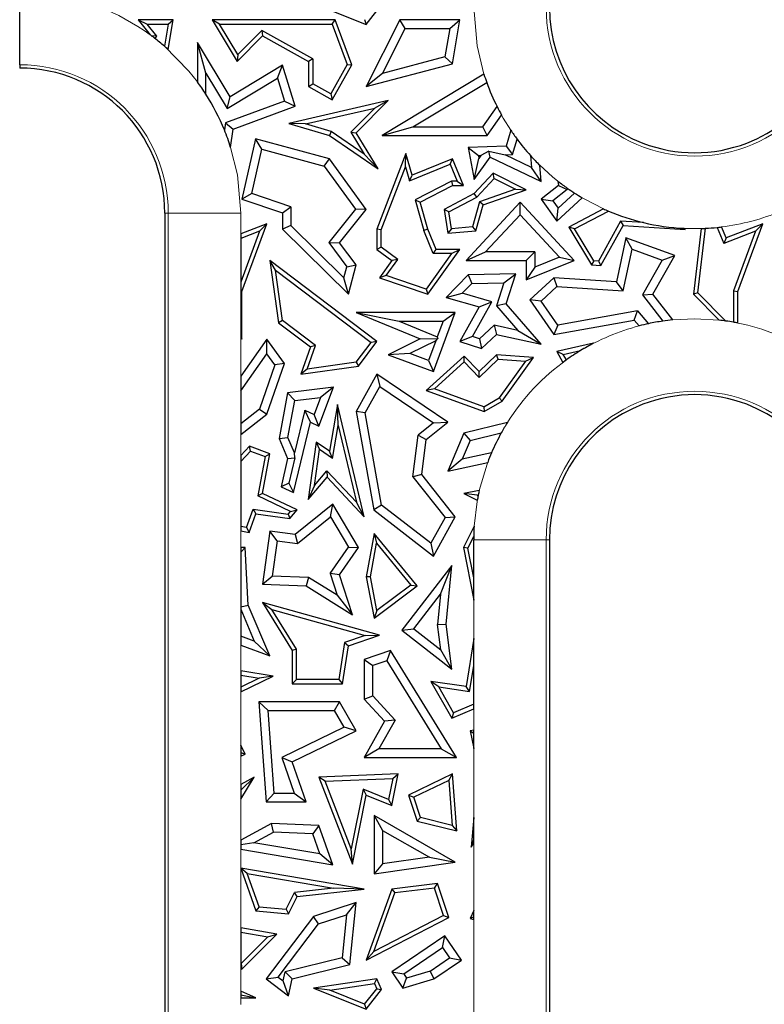
# Model space of a CAD drawing. Units: millimetres. Extents: x 0 to 420, y 0 to 297.
# Drawn here: x 51 to 64, y 182 to 198 of the extents above; entities that cross this region are included whole.
import ezdxf

# ---------------------------------------------------------------- set-up
doc = ezdxf.new("R2010")
doc.units = ezdxf.units.MM

msp = doc.modelspace()

# ---------------------------------------------------------------- linework, layer by layer
at = {"color": 7, "linetype": 'Continuous', "lineweight": 25}
for p, q in [((51.2035, 197.5823), (51.2035, 198.7807)), ((56.0585, 198.5945), (56.9295, 198.2466)), ((56.9295, 198.2466), (57.187, 198.5696)), ((53.162, 198.3215), (53.3096, 198.251)), ((53.162, 198.3215), (53.3599, 198.0765)), ((53.7416, 198.3215), (53.162, 198.3215)), ((53.6577, 197.8338), (53.7416, 198.3215)), ((53.6579, 198.251), (53.7416, 198.3215)), ((54.5097, 198.251), (54.3848, 198.3215)), ((56.4204, 198.3215), (54.3848, 198.3215)), ((54.3848, 198.3215), (54.798, 197.6365)), ((56.3713, 198.251), (56.4204, 198.3215)), ((56.6943, 197.5804), (56.4204, 198.3215)), ((56.907, 198.3315), (56.9295, 198.2466)), ((57.4907, 198.3215), (56.9336, 197.2225)), ((57.5774, 198.1805), (57.4907, 198.3215)), ((58.4819, 198.3215), (57.4907, 198.3215)), ((58.3147, 198.1805), (58.4819, 198.3215)), ((58.3584, 197.5994), (58.4819, 198.3215)), ((53.4708, 198.0516), (53.3096, 198.251)), ((53.3096, 198.251), (53.6579, 198.251)), ((53.6579, 198.251), (53.5956, 197.8889)), ((54.5097, 198.251), (56.3713, 198.251)), ((54.8115, 197.7506), (54.5097, 198.251)), ((55.2051, 198.1493), (54.8115, 197.7506)), ((56.0502, 197.6779), (55.2051, 198.1493)), ((55.2051, 198.1493), (55.2176, 198.0615)), ((56.3713, 198.251), (56.6169, 197.5864)), ((57.2017, 197.4393), (57.5774, 198.1805)), ((57.5774, 198.1805), (58.3147, 198.1805)), ((58.3147, 198.1805), (58.2347, 197.7125)), ((53.4708, 198.0516), (53.3816, 198.0606)), ((53.4338, 198.0211), (53.4708, 198.0516)), ((54.798, 197.6365), (55.2176, 198.0615)), ((55.2176, 198.0615), (55.9797, 197.6365)), ((54.2826, 197.4411), (54.1416, 197.9482)), ((54.1416, 197.9482), (54.1416, 197.2992)), ((54.6821, 197.0519), (54.1416, 197.9482)), ((54.8115, 197.7506), (54.798, 197.6365)), ((56.0502, 197.6779), (55.9797, 197.6365)), ((56.0502, 197.6779), (56.0502, 197.2639)), ((58.2347, 197.7125), (57.2017, 197.4393)), ((58.3584, 197.5994), (58.2347, 197.7125)), ((51.2035, 197.5823), (51.2035, 197.5266)), ((55.5478, 197.574), (54.6821, 197.0519)), ((55.4659, 197.3599), (55.5478, 197.574)), ((55.7561, 196.8944), (55.5478, 197.574)), ((55.9797, 197.6365), (55.9797, 197.2225)), ((56.6169, 197.5864), (56.3452, 197.0993)), ((56.3724, 197.0034), (56.6943, 197.5804)), ((56.6169, 197.5864), (56.6943, 197.5804)), ((56.9336, 197.2225), (58.3584, 197.5994)), ((54.2826, 197.0942), (54.2826, 197.4411)), ((54.2826, 197.4411), (54.6342, 196.8583)), ((54.6342, 196.8583), (55.4659, 197.3599)), ((55.4659, 197.3599), (55.5822, 196.9805)), ((57.2017, 197.4393), (56.9336, 197.2225)), ((58.88, 197.4233), (57.1947, 196.4138)), ((55.9797, 197.2225), (56.0502, 197.2639)), ((55.9797, 197.2225), (56.3724, 197.0034)), ((56.3452, 197.0993), (56.0502, 197.2639)), ((57.7047, 196.5549), (58.9263, 197.2866)), ((54.6342, 196.8583), (54.6821, 197.0519)), ((57.2943, 196.9881), (55.652, 196.6107)), ((56.3452, 197.0993), (56.3724, 197.0034)), ((56.7685, 196.4555), (57.2943, 196.9881)), ((57.2943, 196.9881), (57.0737, 196.865)), ((55.5822, 196.9805), (54.6046, 196.6192)), ((54.7328, 196.5162), (55.7561, 196.8944)), ((55.5822, 196.9805), (55.7561, 196.8944)), ((55.9308, 196.6024), (57.0737, 196.865)), ((57.0737, 196.865), (56.6798, 196.466)), ((58.8606, 196.5549), (59.097, 196.889)), ((58.9336, 196.4138), (59.1709, 196.7492)), ((54.6046, 196.6192), (54.5886, 196.5027)), ((54.6046, 196.6192), (54.7328, 196.5162)), ((54.6914, 196.216), (54.7328, 196.5162)), ((55.9308, 196.6024), (55.652, 196.6107)), ((55.652, 196.6107), (56.3229, 196.4138)), ((56.3536, 196.4783), (55.9308, 196.6024)), ((57.1947, 196.4138), (57.7047, 196.5549)), ((57.7047, 196.5549), (58.8606, 196.5549)), ((58.9336, 196.4138), (58.8606, 196.5549)), ((59.323, 196.5), (59.2444, 196.2347)), ((55.1044, 196.3588), (54.8756, 195.3576)), ((55.2092, 196.1842), (55.1044, 196.3588)), ((56.3229, 196.028), (55.1044, 196.3588)), ((56.3536, 196.4783), (56.3229, 196.4138)), ((56.3229, 196.4138), (57.1287, 195.8582)), ((56.8993, 196.1021), (56.3536, 196.4783)), ((56.6798, 196.466), (56.7685, 196.4555)), ((56.6798, 196.466), (56.8993, 196.1021)), ((57.1287, 195.8582), (56.7685, 196.4555)), ((57.1947, 196.4138), (58.9336, 196.4138)), ((59.3508, 196.097), (59.4265, 196.3527)), ((55.0416, 195.4508), (55.2092, 196.1842)), ((55.2092, 196.1842), (56.2381, 195.9049)), ((59.2444, 196.2347), (58.6162, 196.2141)), ((58.6162, 196.2141), (58.7864, 196.0785)), ((58.6162, 196.2141), (58.7198, 195.6831)), ((59.2444, 196.2347), (59.3508, 196.097)), ((56.2381, 195.9049), (56.3229, 196.028)), ((56.9336, 195.1894), (56.3229, 196.028)), ((56.8993, 196.1021), (57.1287, 195.8582)), ((57.59, 196.116), (57.1097, 194.863)), ((57.5807, 195.8948), (57.59, 196.116)), ((57.6943, 195.7566), (57.59, 196.116)), ((58.3584, 196.028), (57.6943, 195.7566)), ((58.3198, 195.936), (58.3584, 196.028)), ((58.54, 195.5836), (58.3584, 196.028)), ((58.7198, 195.6831), (58.9846, 196.0555)), ((58.7198, 195.6831), (58.7953, 196.0327)), ((58.7864, 196.0785), (58.8289, 196.0799)), ((58.7864, 196.0785), (58.7953, 196.0327)), ((58.8289, 196.0799), (58.7953, 196.0327)), ((58.9602, 196.1504), (58.8289, 196.0799)), ((58.9602, 196.1504), (59.2314, 196.0931)), ((58.9846, 196.0555), (58.9602, 196.1504)), ((58.9846, 196.0555), (59.8244, 195.6505)), ((59.2314, 196.0931), (59.3508, 196.097)), ((59.6644, 195.8843), (59.2314, 196.0931)), ((59.6489, 196.0807), (59.6644, 195.8843)), ((56.2381, 195.9049), (56.7561, 195.1936)), ((57.1802, 194.8499), (57.5807, 195.8948)), ((57.5807, 195.8948), (57.6484, 195.6617)), ((57.6484, 195.6617), (58.3198, 195.936)), ((58.3198, 195.936), (58.435, 195.6541)), ((59.8244, 195.6505), (59.6644, 195.8843)), ((59.8244, 195.6505), (59.8031, 195.9196)), ((57.6484, 195.6617), (57.6943, 195.7566)), ((59.0306, 195.7873), (58.7198, 195.4516)), ((58.7633, 195.3947), (59.0463, 195.7004)), ((59.0463, 195.7004), (59.0306, 195.7873)), ((59.579, 195.5114), (59.0306, 195.7873)), ((59.0463, 195.7004), (59.3984, 195.5233)), ((58.3414, 195.6541), (57.74, 195.3461)), ((57.824, 195.3098), (58.3584, 195.5836)), ((58.435, 195.6541), (58.3414, 195.6541)), ((58.3414, 195.6541), (58.3584, 195.5836)), ((58.3584, 195.5836), (58.54, 195.5836)), ((58.435, 195.6541), (58.54, 195.5836)), ((59.3984, 195.5233), (58.806, 195.3173)), ((59.3984, 195.5233), (59.579, 195.5114)), ((60.1096, 195.5836), (59.8244, 195.3576)), ((60.1024, 195.6562), (60.1096, 195.5836)), ((60.1096, 195.5836), (60.2576, 195.5209)), ((60.2555, 195.5419), (60.2576, 195.5209)), ((55.0416, 195.4508), (54.8756, 195.3576)), ((55.6889, 195.2345), (55.0416, 195.4508)), ((58.7198, 195.4516), (58.2187, 195.1894)), ((58.2967, 195.1506), (58.7633, 195.3947)), ((58.7633, 195.3947), (58.7198, 195.4516)), ((58.8638, 195.2628), (59.579, 195.5114)), ((60.2576, 195.5209), (60.0172, 195.3303)), ((60.0816, 194.9971), (60.5027, 195.3819)), ((60.104, 195.2086), (60.3781, 195.459)), ((54.8756, 195.3576), (55.5478, 195.1329)), ((55.5478, 195.1329), (55.6889, 195.2345)), ((55.6889, 195.2345), (55.6889, 194.9219)), ((57.74, 195.3461), (57.8869, 194.8399)), ((57.74, 195.3461), (57.824, 195.3098)), ((57.9536, 194.863), (57.824, 195.3098)), ((59.4771, 195.3098), (58.5841, 194.3452)), ((58.806, 195.3173), (58.6877, 194.9004)), ((58.7423, 194.8342), (58.8638, 195.2628)), ((58.8638, 195.2628), (58.806, 195.3173)), ((59.477, 195.1021), (59.4771, 195.3098)), ((60.3692, 194.3452), (59.4771, 195.3098)), ((59.8244, 195.3576), (60.0172, 195.3303)), ((59.8244, 195.3576), (60.0816, 194.9971)), ((60.0172, 195.3303), (60.104, 195.2086)), ((60.0816, 194.9971), (60.104, 195.2086)), ((60.8544, 195.1988), (60.2801, 194.8983)), ((53.6035, 195.1266), (53.6035, 160.3266)), ((55.5478, 195.1329), (55.5478, 194.863)), ((56.7561, 195.1936), (56.3128, 194.6413)), ((56.4915, 194.6385), (56.9336, 195.1894)), ((56.9336, 195.1894), (56.7561, 195.1936)), ((58.2967, 195.1506), (58.2187, 195.1894)), ((58.2187, 195.1894), (58.2846, 194.7951)), ((58.3435, 194.8709), (58.2967, 195.1506)), ((58.9069, 194.4863), (59.477, 195.1021)), ((59.477, 195.1021), (60.1268, 194.3995)), ((60.379, 194.8704), (60.9371, 195.1625)), ((55.2893, 194.9503), (54.8576, 194.7856)), ((54.8756, 193.8302), (55.2893, 194.9503)), ((55.1693, 194.829), (55.2893, 194.9503)), ((55.6889, 194.9219), (55.5478, 194.863)), ((56.5644, 194.0575), (55.6889, 194.9219)), ((58.6877, 194.9004), (58.3435, 194.8709)), ((58.6877, 194.9004), (58.7423, 194.8342)), ((60.379, 194.8704), (60.2801, 194.8983)), ((60.2801, 194.8983), (60.656, 194.2709)), ((61.1391, 194.9957), (60.7712, 194.3342)), ((60.8112, 194.261), (61.1791, 194.9225)), ((61.5185, 194.9716), (61.1391, 194.9957)), ((61.1391, 194.9957), (61.1791, 194.9225)), ((61.1791, 194.9225), (62.2035, 194.8575)), ((62.1853, 194.8769), (62.2035, 194.8575)), ((62.2035, 194.8575), (62.2035, 194.8761)), ((62.4712, 194.8741), (62.3416, 193.7874)), ((62.4156, 193.8129), (62.5425, 194.877)), ((62.7326, 194.8913), (62.8437, 194.6285)), ((62.8821, 194.7187), (62.8058, 194.8994)), ((63.4893, 194.9503), (62.8821, 194.7187)), ((63.0756, 193.8302), (63.4893, 194.9503)), ((63.3693, 194.829), (63.4893, 194.9503)), ((55.1693, 194.829), (54.8576, 193.985)), ((55.1693, 194.829), (54.8576, 194.7101)), ((54.8576, 194.7856), (54.8576, 194.7101)), ((54.8576, 194.7101), (54.8576, 193.985)), ((55.5478, 194.863), (56.6373, 193.7874)), ((57.1802, 194.8499), (57.1097, 194.863)), ((57.1097, 194.863), (57.1097, 194.5288)), ((57.1802, 194.5642), (57.1802, 194.8499)), ((57.9536, 194.863), (57.8869, 194.8399)), ((58.0401, 194.4583), (57.8869, 194.8399)), ((58.0878, 194.5288), (57.9536, 194.863)), ((58.3435, 194.8709), (58.2846, 194.7951)), ((58.2846, 194.7951), (58.7423, 194.8342)), ((60.6975, 194.3389), (60.379, 194.8704)), ((61.2261, 194.7187), (61.0702, 193.9931)), ((61.33, 194.5308), (61.2261, 194.7187)), ((62.0325, 194.4254), (61.2261, 194.7187)), ((63.3693, 194.829), (62.8437, 194.6285)), ((62.8821, 194.7187), (62.8437, 194.6285)), ((63.3693, 194.829), (63.0051, 193.8428)), ((56.3128, 194.6413), (56.6143, 194.2412)), ((56.3128, 194.6413), (56.4915, 194.6385)), ((56.7685, 194.2709), (56.4915, 194.6385)), ((57.1802, 194.5642), (57.1097, 194.5288)), ((57.4537, 194.3605), (57.1802, 194.5642)), ((57.1097, 194.5288), (57.3562, 194.3452)), ((58.345, 194.4583), (57.9266, 193.871)), ((57.9536, 193.7874), (58.4819, 194.5288)), ((58.0401, 194.4583), (58.0878, 194.5288)), ((58.345, 194.4583), (58.0401, 194.4583)), ((58.4819, 194.5288), (58.0878, 194.5288)), ((58.345, 194.4583), (58.4819, 194.5288)), ((58.5841, 194.3452), (58.9069, 194.4863)), ((59.72, 194.4863), (58.9069, 194.4863)), ((59.579, 194.3452), (59.72, 194.4863)), ((59.72, 194.4863), (59.72, 194.2351)), ((60.1268, 194.3995), (59.72, 194.2351)), ((60.1268, 194.3995), (60.3692, 194.3452)), ((61.1826, 193.8447), (61.33, 194.5308)), ((61.33, 194.5308), (61.8273, 194.3499)), ((61.6696, 193.7874), (62.0325, 194.4254)), ((61.8273, 194.3499), (62.0325, 194.4254)), ((55.3395, 194.3452), (55.4852, 193.3151)), ((55.4333, 194.1858), (55.3395, 194.3452)), ((57.1103, 193.0051), (55.3395, 194.3452)), ((56.5644, 194.0575), (56.6143, 194.2412)), ((56.6143, 194.2412), (56.7685, 194.2709)), ((56.6373, 193.7874), (56.7685, 194.2709)), ((57.3562, 194.3452), (57.1522, 194.0589)), ((57.2647, 194.0953), (57.4537, 194.3605)), ((57.4537, 194.3605), (57.3562, 194.3452)), ((58.5841, 194.3452), (59.579, 194.3452)), ((59.579, 194.3452), (59.579, 194.026)), ((59.579, 194.026), (60.3692, 194.3452)), ((59.72, 194.2351), (59.579, 194.026)), ((60.6975, 194.3389), (60.656, 194.2709)), ((60.656, 194.2709), (60.8112, 194.261)), ((60.7712, 194.3342), (60.6975, 194.3389)), ((60.7712, 194.3342), (60.8112, 194.261)), ((61.8273, 194.3499), (61.5004, 193.7753)), ((55.551, 193.3538), (55.4333, 194.1858)), ((55.4333, 194.1858), (57.0118, 192.9912)), ((57.2647, 194.0953), (57.1522, 194.0589)), ((57.1522, 194.0589), (57.9536, 193.7874)), ((57.9266, 193.871), (57.2647, 194.0953)), ((58.6162, 194.1055), (58.2548, 193.7315)), ((59.4037, 194.1234), (58.6162, 194.1055)), ((58.6162, 194.1055), (58.6774, 193.9658)), ((59.2086, 193.9779), (59.4037, 194.1234)), ((59.2444, 193.6288), (59.4037, 194.1234)), ((60.0342, 194.0589), (59.6388, 193.6933)), ((60.0342, 194.0589), (60.0856, 193.9143)), ((61.0702, 193.9931), (60.0342, 194.0589)), ((54.8576, 193.985), (54.8576, 193.8334)), ((56.6373, 193.7874), (56.5644, 194.0575)), ((58.6774, 193.9658), (58.52, 193.8029)), ((58.6774, 193.9658), (59.2086, 193.9779)), ((59.2086, 193.9779), (59.0857, 193.5963)), ((60.0856, 193.9143), (59.8244, 193.6727)), ((60.0856, 193.9143), (61.1826, 193.8447)), ((61.1826, 193.8447), (61.0702, 193.9931)), ((54.8576, 193.8334), (54.8756, 193.8302)), ((54.8576, 193.8334), (54.8576, 193.0897)), ((54.8756, 193.0459), (54.8756, 193.8302)), ((57.9266, 193.871), (57.9536, 193.7874)), ((58.2548, 193.7315), (58.52, 193.8029)), ((59.0097, 193.6639), (58.52, 193.8029)), ((61.5004, 193.7753), (61.6696, 193.7874)), ((61.5004, 193.7753), (61.8365, 193.3425)), ((61.9995, 193.3625), (61.6696, 193.7874)), ((62.4156, 193.8129), (62.3416, 193.7874)), ((62.3416, 193.7874), (62.7663, 193.3584)), ((62.8798, 193.344), (62.4156, 193.8129)), ((63.0051, 193.8428), (63.0756, 193.8302)), ((63.0051, 193.8428), (63.0051, 193.3239)), ((63.0756, 193.3106), (63.0756, 193.8302)), ((58.2548, 193.7315), (58.7998, 193.5768)), ((58.7998, 193.5768), (58.4819, 193.0051)), ((58.6887, 193.0867), (59.0097, 193.6639)), ((58.7998, 193.5768), (59.0097, 193.6639)), ((59.2444, 193.6288), (59.0857, 193.5963)), ((59.0857, 193.5963), (59.4402, 193.1888)), ((59.8244, 192.9619), (59.2444, 193.6288)), ((59.8244, 193.6727), (59.6388, 193.6933)), ((59.6388, 193.6933), (60.0342, 193.1202)), ((60.0987, 193.2751), (59.8244, 193.6727)), ((56.7685, 193.4855), (57.4767, 193.3444)), ((58.4053, 193.4855), (56.7685, 193.4855)), ((56.7685, 193.4855), (57.824, 193.0476)), ((58.0436, 192.51), (58.4053, 193.4855)), ((58.2025, 193.3444), (58.4053, 193.4855)), ((61.4158, 193.5118), (60.0987, 193.2751)), ((61.362, 193.3588), (61.4158, 193.5118)), ((61.4158, 193.5118), (61.6, 193.3)), ((55.551, 193.3538), (55.4852, 193.3151)), ((55.4852, 193.3151), (56.0123, 192.9163)), ((56.0962, 192.9412), (55.551, 193.3538)), ((57.4767, 193.3444), (58.2025, 193.3444)), ((57.4767, 193.3444), (58.1058, 193.0834)), ((58.2025, 193.3444), (58.1058, 193.0834)), ((58.8039, 193.0496), (59.046, 193.2735)), ((59.4402, 193.1888), (59.046, 193.2735)), ((59.046, 193.2735), (59.088, 193.1202)), ((60.0342, 193.1202), (61.362, 193.3588)), ((60.0987, 193.2751), (60.0342, 193.1202)), ((61.362, 193.3588), (61.445, 193.2633)), ((54.8576, 193.0897), (54.8756, 193.0459)), ((54.8576, 193.0897), (54.8576, 193.0641)), ((58.1058, 193.0834), (58.1174, 193.0569)), ((58.6887, 193.0867), (58.4819, 193.0051)), ((58.8039, 193.0496), (58.6887, 193.0867)), ((58.8392, 192.89), (59.088, 193.1202)), ((59.088, 193.1202), (59.8244, 192.9619)), ((59.4402, 193.1888), (59.8244, 192.9619)), ((54.8576, 193.0641), (54.8756, 193.0459)), ((55.2893, 193.0459), (54.8576, 192.4351)), ((55.2903, 192.8029), (55.2893, 193.0459)), ((55.5808, 192.6404), (55.2893, 193.0459)), ((55.9557, 192.5502), (56.0962, 192.9412)), ((56.0962, 192.9412), (56.0123, 192.9163)), ((56.7669, 192.6649), (57.0118, 192.9912)), ((56.8058, 192.5992), (57.1103, 193.0051)), ((57.1103, 193.0051), (57.0118, 192.9912)), ((57.824, 193.0476), (57.2943, 192.7878)), ((58.081, 193.0166), (57.6514, 192.8059)), ((57.824, 193.0476), (58.1174, 193.0569)), ((58.081, 193.0166), (57.9604, 192.6913)), ((58.081, 193.0166), (58.1174, 193.0569)), ((58.4819, 193.0051), (58.8392, 192.89)), ((58.8039, 193.0496), (58.8392, 192.89)), ((60.692, 192.9759), (60.0816, 192.8413)), ((54.8576, 192.1907), (55.2903, 192.8029)), ((55.4235, 192.6176), (55.2903, 192.8029)), ((56.0123, 192.9163), (55.8498, 192.464)), ((57.6514, 192.8059), (57.2943, 192.7878)), ((57.2943, 192.7878), (58.0436, 192.51)), ((57.9604, 192.6913), (57.6514, 192.8059)), ((58.5537, 192.7653), (57.9256, 192.1978)), ((58.5503, 192.6672), (58.5537, 192.7653)), ((58.7998, 192.51), (58.5537, 192.7653)), ((59.088, 192.7878), (58.7998, 192.51)), ((59.1143, 192.7152), (59.088, 192.7878)), ((59.6992, 192.7428), (59.088, 192.7878)), ((60.1905, 192.7931), (60.0816, 192.8413)), ((60.0816, 192.8413), (60.1852, 192.6603)), ((60.1905, 192.7931), (60.4778, 192.8565)), ((60.2425, 192.7021), (60.1905, 192.7931)), ((55.4235, 192.6176), (55.1697, 191.8883)), ((55.2893, 191.8027), (55.5808, 192.6404)), ((55.5808, 192.6404), (55.4235, 192.6176)), ((55.8498, 192.464), (56.8058, 192.5992)), ((56.7669, 192.6649), (55.9557, 192.5502)), ((56.7669, 192.6649), (56.8058, 192.5992)), ((57.9604, 192.6913), (58.0436, 192.51)), ((58.0597, 192.2239), (58.5503, 192.6672)), ((58.5503, 192.6672), (58.798, 192.4103)), ((58.798, 192.4103), (59.1143, 192.7152)), ((59.1143, 192.7152), (59.5684, 192.6817)), ((59.5684, 192.6817), (59.1299, 192.0721)), ((59.1782, 192.0185), (59.6992, 192.7428)), ((59.5684, 192.6817), (59.6992, 192.7428)), ((54.8576, 192.4351), (54.8576, 192.1907)), ((55.9557, 192.5502), (55.8498, 192.464)), ((57.1103, 192.464), (56.7685, 191.8487)), ((57.1103, 192.464), (57.1589, 192.2609)), ((58.2846, 191.6701), (57.1103, 192.464)), ((58.798, 192.4103), (58.7998, 192.51)), ((54.8576, 192.1907), (54.8576, 191.6443)), ((55.6315, 192.1561), (55.4913, 191.4008)), ((56.3895, 192.2482), (55.6315, 192.1561)), ((55.7513, 192.0286), (55.6315, 192.1561)), ((56.1512, 191.6046), (56.3895, 192.2482)), ((56.3895, 192.2482), (56.1769, 192.0803)), ((56.9161, 191.824), (57.1589, 192.2609)), ((57.1589, 192.2609), (58.0464, 191.6609)), ((58.0597, 192.2239), (57.9256, 192.1978)), ((57.9256, 192.1978), (58.8814, 191.8487)), ((58.8748, 191.9262), (58.0597, 192.2239)), ((55.6377, 191.4168), (55.7513, 192.0286)), ((55.7513, 192.0286), (56.1769, 192.0803)), ((56.1769, 192.0803), (56.0723, 191.7978)), ((56.4561, 191.9658), (56.3229, 191.1908)), ((56.4675, 191.6155), (56.4561, 191.9658)), ((56.9007, 190.109), (56.4561, 191.9658)), ((58.8748, 191.9262), (59.1299, 192.0721)), ((58.8814, 191.8487), (59.1782, 192.0185)), ((59.1782, 192.0185), (59.1299, 192.0721)), ((55.1697, 191.8883), (54.8576, 191.6443)), ((54.8576, 191.4653), (55.2893, 191.8027)), ((55.1697, 191.8883), (55.2893, 191.8027)), ((55.9158, 191.8717), (55.7449, 191.1638)), ((55.9158, 191.8717), (56.0723, 191.7978)), ((56.0123, 191.6701), (55.9158, 191.8717)), ((56.1512, 191.6046), (56.0723, 191.7978)), ((56.9161, 191.824), (56.7685, 191.8487)), ((56.7685, 191.8487), (57.0563, 190.221)), ((57.1857, 190.2993), (56.9161, 191.824)), ((58.8748, 191.9262), (58.8814, 191.8487)), ((54.8576, 191.6443), (54.8576, 191.4653)), ((55.7313, 190.5063), (56.0123, 191.6701)), ((56.0123, 191.6701), (56.1512, 191.6046)), ((58.0464, 191.6609), (57.7931, 191.4593)), ((57.9256, 191.3845), (58.2846, 191.6701)), ((58.0464, 191.6609), (58.2846, 191.6701)), ((59.2661, 191.6652), (58.5484, 191.4894)), ((56.3737, 191.0697), (56.4675, 191.6155)), ((56.4675, 191.6155), (56.7704, 190.3503)), ((57.7023, 190.766), (57.7931, 191.4593)), ((57.7931, 191.4593), (57.9256, 191.3845)), ((58.5484, 191.4894), (58.2846, 190.8628)), ((58.5484, 191.4894), (58.6509, 191.3693)), ((58.6509, 191.3693), (59.1662, 191.4955)), ((55.4913, 191.4008), (55.6377, 191.4168)), ((55.4913, 191.4008), (55.6315, 191.0699)), ((55.7449, 191.1638), (55.6377, 191.4168)), ((56.1046, 191.3423), (55.9739, 190.3946)), ((56.1046, 191.3423), (56.1588, 191.2188)), ((56.3229, 191.1908), (56.1046, 191.3423)), ((57.8499, 190.807), (57.9256, 191.3845)), ((58.6509, 191.3693), (58.5204, 191.0592)), ((55.003, 191.2728), (54.8576, 191.1234)), ((54.8576, 191.0223), (55.0216, 191.1908)), ((55.0216, 191.1908), (55.003, 191.2728)), ((55.3395, 191.1482), (55.003, 191.2728)), ((55.0216, 191.1908), (55.2594, 191.1027)), ((55.2185, 190.4921), (55.3395, 191.1482)), ((55.2594, 191.1027), (55.3395, 191.1482)), ((55.7517, 191.0808), (55.7449, 191.1638)), ((56.0767, 190.6236), (56.1588, 191.2188)), ((56.3737, 191.0697), (56.1588, 191.2188)), ((56.3737, 191.0697), (56.3229, 191.1908)), ((59.005, 191.1661), (58.5204, 191.0592)), ((54.8576, 191.1234), (54.8576, 191.0223)), ((54.8576, 191.0223), (54.8576, 189.9451)), ((55.2594, 191.1027), (55.1393, 190.4515)), ((55.6315, 191.0699), (55.5272, 190.6027)), ((55.6315, 191.0699), (55.7517, 191.0808)), ((55.7517, 191.0808), (55.6552, 190.6653)), ((58.5204, 191.0592), (58.2846, 190.8628)), ((58.2846, 190.8628), (58.9414, 191.0076)), ((56.0767, 190.6236), (56.2843, 190.8666)), ((56.2843, 190.8666), (56.7704, 190.3503)), ((56.2843, 190.8666), (56.2868, 190.761)), ((57.8499, 190.807), (57.7023, 190.766)), ((58.4053, 190.109), (57.8499, 190.807)), ((55.6552, 190.6653), (55.5272, 190.6027)), ((55.6552, 190.6653), (55.7313, 190.5063)), ((55.9739, 190.3946), (56.2868, 190.761)), ((56.2868, 190.761), (56.9007, 190.109)), ((57.7023, 190.766), (58.2361, 190.095)), ((55.2185, 190.4921), (55.1393, 190.4515)), ((55.7928, 190.221), (55.2185, 190.4921)), ((55.5272, 190.6027), (55.7313, 190.5063)), ((56.0767, 190.6236), (55.9739, 190.3946)), ((58.8014, 190.5412), (58.5484, 190.4921)), ((58.7655, 190.4624), (58.5484, 190.4921)), ((58.5484, 190.4921), (58.7687, 190.3819)), ((55.6793, 190.1966), (55.1393, 190.4515)), ((56.3801, 190.3167), (55.7561, 189.8124)), ((56.3419, 190.1045), (56.3801, 190.3167)), ((56.8058, 189.5988), (56.3801, 190.3167)), ((56.9007, 190.109), (56.7704, 190.3503)), ((58.7655, 190.4624), (58.7851, 190.4662)), ((58.7826, 190.4538), (58.7655, 190.4624)), ((54.9514, 189.9277), (55.0638, 190.2311)), ((54.9969, 189.8475), (55.1102, 190.1535)), ((55.0638, 190.2311), (55.6408, 190.1516)), ((55.0638, 190.2311), (55.1102, 190.1535)), ((55.1102, 190.1535), (55.6694, 190.0764)), ((55.6408, 190.1516), (55.6793, 190.1966)), ((55.6408, 190.1516), (55.6694, 190.0764)), ((55.6694, 190.0764), (55.7928, 190.221)), ((55.6793, 190.1966), (55.7928, 190.221)), ((57.1857, 190.2993), (57.0563, 190.221)), ((57.0563, 190.221), (58.0436, 189.4581)), ((58, 189.6701), (57.1857, 190.2993)), ((55.7973, 189.6643), (56.3419, 190.1045)), ((56.3419, 190.1045), (56.6382, 189.6048)), ((58.2361, 190.095), (58, 189.6701)), ((58.0436, 189.4581), (58.4053, 190.109)), ((58.2361, 190.095), (58.4053, 190.109)), ((54.9514, 189.9277), (54.8576, 189.9451)), ((54.8576, 189.9451), (54.8576, 189.8733)), ((54.8576, 189.8733), (54.9969, 189.8475)), ((54.9514, 189.9277), (54.9969, 189.8475)), ((55.3395, 189.8698), (55.2185, 188.9922)), ((55.46, 189.7108), (55.3395, 189.8698)), ((55.7561, 189.8124), (55.3395, 189.8698)), ((57.0615, 189.8335), (56.9336, 189.117)), ((57.0615, 189.8335), (57.1041, 189.6706)), ((57.773, 188.9672), (57.0615, 189.8335)), ((58.7164, 189.9514), (58.54, 189.5988)), ((55.46, 189.7108), (55.3795, 189.1273)), ((55.46, 189.7108), (55.7973, 189.6643)), ((55.7561, 189.8124), (55.7973, 189.6643)), ((57.0053, 189.1172), (57.1041, 189.6706)), ((57.1041, 189.6706), (57.6717, 188.9793)), ((58, 189.6701), (58.0436, 189.4581)), ((58.6138, 189.5887), (58.7099, 189.7807)), ((58.7095, 189.0962), (58.7095, 189.7266)), ((59.9635, 189.7266), (59.9635, 165.7266)), ((54.9303, 189.5988), (54.8576, 189.6015)), ((54.8576, 189.6015), (54.8576, 189.5248)), ((54.8576, 189.5248), (54.9303, 189.5988)), ((54.8576, 189.5248), (54.8576, 188.6186)), ((54.9829, 188.6477), (54.9303, 189.5988)), ((56.3356, 189.1688), (56.6382, 189.6048)), ((56.4915, 189.146), (56.8058, 189.5988)), ((56.6382, 189.6048), (56.8058, 189.5988)), ((58.6138, 189.5887), (58.54, 189.5988)), ((58.54, 189.5988), (58.7095, 188.7263)), ((58.7095, 189.0962), (58.6138, 189.5887)), ((58.3484, 189.2992), (57.5215, 188.2301)), ((58.161, 188.8264), (58.3484, 189.2992)), ((58.2548, 188.3296), (58.3484, 189.2992)), ((55.2185, 188.9922), (55.3795, 189.1273)), ((55.981, 189.1045), (55.3795, 189.1273)), ((55.981, 189.1045), (55.9382, 188.9649)), ((56.4529, 188.8105), (55.981, 189.1045)), ((56.3356, 189.1688), (56.4529, 188.8105)), ((56.4915, 189.146), (56.3356, 189.1688)), ((56.7076, 188.4856), (56.4915, 189.146)), ((57.0053, 189.1172), (56.9336, 189.117)), ((56.9336, 189.117), (57.0615, 188.4326)), ((57.11, 188.5572), (57.0053, 189.1172)), ((58.7095, 188.7263), (58.7095, 189.0962)), ((55.2185, 188.9922), (55.9382, 188.9649)), ((55.9382, 188.9649), (56.7076, 188.4856)), ((57.0615, 188.4326), (57.773, 188.9672)), ((57.6717, 188.9793), (57.11, 188.5572)), ((57.6717, 188.9793), (57.773, 188.9672)), ((55.2185, 188.6893), (55.3738, 188.5728)), ((57.1522, 188.1508), (55.2185, 188.6893)), ((55.2185, 188.6893), (55.71, 187.8976)), ((56.4529, 188.8105), (56.7076, 188.4856)), ((57.7194, 188.2554), (58.161, 188.8264)), ((58.161, 188.8264), (58.1129, 188.3275)), ((54.8576, 188.6186), (54.9829, 188.6477)), ((54.8576, 188.6186), (54.8576, 188.5819)), ((54.8576, 188.5819), (55.0823, 188.0514)), ((54.8576, 188.5819), (54.8576, 188.1346)), ((55.3395, 187.8057), (54.9829, 188.6477)), ((55.3738, 188.5728), (56.9147, 188.1437)), ((55.7806, 187.9177), (55.3738, 188.5728)), ((57.11, 188.5572), (57.0615, 188.4326)), ((57.5215, 188.2301), (57.7194, 188.2554)), ((57.5215, 188.2301), (58.3484, 187.5906)), ((57.7194, 188.2554), (58.1657, 187.9102)), ((58.1129, 188.3275), (58.2548, 188.3296)), ((58.1657, 187.9102), (58.1129, 188.3275)), ((58.3484, 187.5906), (58.2548, 188.3296)), ((55.0823, 188.0514), (54.8576, 188.1346)), ((54.8576, 188.1346), (54.8576, 187.9842)), ((55.0823, 188.0514), (55.3395, 187.8057)), ((56.9147, 188.1437), (56.5742, 188.0265)), ((56.6373, 187.9737), (57.1522, 188.1508)), ((56.9147, 188.1437), (57.1522, 188.1508)), ((58.7095, 188.0955), (58.5841, 187.299)), ((58.7095, 187.6419), (58.7095, 188.0955)), ((54.8576, 187.9842), (55.3395, 187.8057)), ((55.7806, 187.9177), (55.71, 187.8976)), ((55.71, 187.8976), (55.71, 187.3461)), ((55.7806, 187.4166), (55.7806, 187.9177)), ((56.5742, 188.0265), (56.4785, 187.4166)), ((56.5388, 187.3461), (56.6373, 187.9737)), ((56.5742, 188.0265), (56.6373, 187.9737)), ((57.3367, 187.8976), (56.9007, 187.7483)), ((57.3367, 187.8976), (57.2758, 187.7276)), ((58.4267, 186.1293), (57.3367, 187.8976)), ((58.3484, 187.5906), (58.1657, 187.9102)), ((56.9007, 187.7483), (57.0417, 187.6475)), ((56.9007, 187.7483), (56.9007, 187.0912)), ((57.2758, 187.7276), (57.0417, 187.6475)), ((57.2758, 187.7276), (58.174, 186.2704)), ((55.3966, 187.4734), (54.8576, 187.558)), ((54.8576, 187.558), (54.8576, 187.4866)), ((57.0417, 187.1463), (57.0417, 187.6475)), ((58.6429, 187.219), (58.7095, 187.6419)), ((58.7095, 187.0085), (58.7095, 187.6419)), ((54.8576, 187.4866), (55.1629, 187.4387)), ((54.8576, 187.4866), (54.8576, 187.2909)), ((54.8576, 187.2125), (55.3966, 187.4734)), ((55.1629, 187.4387), (54.8576, 187.2909)), ((55.3966, 187.4734), (55.1629, 187.4387)), ((55.7806, 187.4166), (55.71, 187.3461)), ((56.4785, 187.4166), (55.7806, 187.4166)), ((56.4785, 187.4166), (56.5388, 187.3461)), ((58.134, 187.2945), (58.0004, 187.3857)), ((58.5841, 187.299), (58.0004, 187.3857)), ((58.0004, 187.3857), (58.3484, 186.7789)), ((54.8576, 187.2909), (54.8576, 187.2125)), ((55.71, 187.3461), (56.5388, 187.3461)), ((58.3784, 186.8682), (58.134, 187.2945)), ((58.134, 187.2945), (58.6429, 187.219)), ((58.6429, 187.219), (58.5841, 187.299)), ((56.9007, 187.0912), (57.0417, 187.1463)), ((56.9007, 187.0912), (57.2372, 186.726)), ((57.4105, 186.7462), (57.0417, 187.1463)), ((55.158, 187.0456), (55.2795, 185.3967)), ((55.3098, 186.9045), (55.158, 187.0456)), ((56.4915, 187.0456), (55.158, 187.0456)), ((55.4105, 185.5378), (55.3098, 186.9045)), ((55.3098, 186.9045), (56.4103, 186.9045)), ((56.4103, 186.9045), (56.4915, 187.0456)), ((56.5701, 186.6298), (56.4103, 186.9045)), ((56.7685, 186.5691), (56.4915, 187.0456)), ((58.3484, 186.7789), (58.7095, 186.9319)), ((58.7095, 187.0085), (58.3784, 186.8682)), ((58.7095, 186.9319), (58.7095, 187.0085)), ((57.4105, 186.7462), (57.1422, 186.2704)), ((57.4105, 186.7462), (57.2372, 186.726)), ((58.3784, 186.8682), (58.3484, 186.7789)), ((56.5701, 186.6298), (55.5358, 186.1294)), ((55.71, 186.057), (56.7685, 186.5691)), ((56.7685, 186.5691), (56.5701, 186.6298)), ((57.2372, 186.726), (56.9007, 186.1293)), ((58.7095, 186.5803), (58.6523, 186.5691)), ((58.6523, 186.5691), (58.7095, 186.5307)), ((58.6523, 186.5691), (58.7095, 186.2788)), ((58.7095, 186.5307), (58.7095, 186.5803)), ((58.7095, 186.2788), (58.7095, 186.5307)), ((54.9303, 186.1824), (54.8576, 186.3326)), ((54.8576, 186.3326), (54.8576, 186.2077)), ((57.1422, 186.2704), (56.9007, 186.1293)), ((58.174, 186.2704), (57.1422, 186.2704)), ((58.174, 186.2704), (58.4267, 186.1293)), ((54.8576, 186.2077), (54.9303, 186.1824)), ((54.8576, 186.2077), (54.8576, 186.1472)), ((54.8576, 186.1472), (54.9303, 186.1824)), ((55.5358, 186.1294), (55.7402, 185.5378)), ((55.5358, 186.1294), (55.71, 186.057)), ((56.9007, 186.1293), (58.4267, 186.1293)), ((55.9382, 185.3967), (55.71, 186.057)), ((54.8576, 185.4375), (55.0809, 185.8008)), ((54.8576, 185.5888), (55.0809, 185.8008)), ((55.0809, 185.8008), (54.8576, 185.6791)), ((57.4595, 185.8554), (56.1512, 185.8008)), ((56.2526, 185.7344), (56.1512, 185.8008)), ((56.1512, 185.8008), (56.7076, 184.3654)), ((56.2526, 185.7344), (57.3729, 185.7812)), ((57.3729, 185.7812), (57.3036, 185.4315)), ((57.3562, 185.3338), (57.4595, 185.8554)), ((57.3729, 185.7812), (57.4595, 185.8554)), ((58.3584, 185.8554), (57.632, 185.5064)), ((58.2959, 185.7471), (58.3584, 185.8554)), ((58.43, 184.9133), (58.3584, 185.8554)), ((54.8576, 185.6791), (54.8576, 185.5888)), ((56.6856, 184.6173), (56.2526, 185.7344)), ((56.8811, 185.604), (56.6856, 184.6173)), ((57.3036, 185.4315), (56.8811, 185.604)), ((56.8811, 185.604), (56.9336, 185.5064)), ((58.2959, 185.7471), (57.7183, 185.4696)), ((58.2959, 185.7471), (58.3523, 185.0053)), ((54.8576, 185.5888), (54.8576, 185.4375)), ((55.2795, 185.3967), (55.4105, 185.5378)), ((55.4105, 185.5378), (55.7402, 185.5378)), ((55.7402, 185.5378), (55.9382, 185.3967)), ((56.7076, 184.3654), (56.9336, 185.5064)), ((56.9336, 185.5064), (57.3562, 185.3338)), ((57.3036, 185.4315), (57.3562, 185.3338)), ((57.632, 185.5064), (57.7183, 185.4696)), ((57.632, 185.5064), (57.773, 185.0765)), ((57.8278, 185.1356), (57.7183, 185.4696)), ((55.2795, 185.3967), (55.9382, 185.3967)), ((57.0615, 185.1659), (57.0615, 184.2036)), ((57.0615, 185.1659), (57.2026, 184.9228)), ((58.4053, 184.3977), (57.0615, 185.1659)), ((57.8278, 185.1356), (57.773, 185.0765)), ((58.3523, 185.0053), (57.8278, 185.1356)), ((58.7095, 185.1326), (58.6666, 184.646)), ((58.7095, 184.7658), (58.7095, 185.1326)), ((55.366, 185.037), (54.8576, 184.76)), ((55.399, 184.8943), (55.366, 185.037)), ((56.1512, 185.0023), (55.366, 185.037)), ((56.1512, 185.0023), (56.0499, 184.8655)), ((56.3801, 184.354), (56.1512, 185.0023)), ((57.773, 185.0765), (58.43, 184.9133)), ((58.3523, 185.0053), (58.43, 184.9133)), ((55.0741, 184.7173), (55.399, 184.8943)), ((56.0499, 184.8655), (55.399, 184.8943)), ((56.1673, 184.533), (56.0499, 184.8655)), ((57.2026, 184.9228), (57.2026, 184.3665)), ((57.2026, 184.9228), (57.9793, 184.4787)), ((54.8576, 184.76), (54.8576, 184.6811)), ((55.0741, 184.7173), (54.8576, 184.6811)), ((54.8576, 184.6811), (54.8576, 184.6108)), ((56.1673, 184.533), (55.0741, 184.7173)), ((56.7076, 184.3654), (56.6856, 184.6173)), ((58.6666, 184.646), (58.7095, 184.7658)), ((58.6666, 184.646), (58.7095, 184.7088)), ((58.7095, 184.7088), (58.7095, 184.7658)), ((54.8576, 184.6108), (56.3801, 184.354)), ((56.3801, 184.354), (56.1673, 184.533)), ((57.9793, 184.4787), (57.2026, 184.3665)), ((57.9793, 184.4787), (58.4053, 184.3977)), ((54.8606, 184.2987), (55.1102, 183.5917)), ((54.967, 184.2091), (54.8606, 184.2987)), ((56.9007, 183.9521), (54.8606, 184.2987)), ((57.0615, 184.2036), (58.4053, 184.3977)), ((57.2026, 184.3665), (57.0615, 184.2036)), ((55.1616, 183.658), (54.967, 184.2091)), ((54.967, 184.2091), (56.3923, 183.9669)), ((56.3923, 183.9669), (55.747, 183.8957)), ((56.9007, 183.9521), (56.3923, 183.9669)), ((58.1124, 184.0415), (57.3562, 183.9521)), ((58.0634, 183.9647), (57.4078, 183.8872)), ((58.0634, 183.9647), (58.1124, 184.0415)), ((58.2108, 183.5152), (58.0634, 183.9647)), ((58.2965, 183.4801), (58.1124, 184.0415)), ((55.6078, 183.619), (55.747, 183.8957)), ((55.6493, 183.5445), (55.7928, 183.8298)), ((55.7928, 183.8298), (55.747, 183.8957)), ((55.7928, 183.8298), (56.9007, 183.9521)), ((57.3562, 183.9521), (56.9336, 182.7751)), ((57.0607, 182.9203), (57.4078, 183.8872)), ((57.3562, 183.9521), (57.4078, 183.8872)), ((55.1616, 183.658), (55.1102, 183.5917)), ((55.1616, 183.658), (55.6078, 183.619)), ((56.7685, 183.7295), (56.0585, 183.4992)), ((56.606, 183.5285), (56.7685, 183.7295)), ((56.6629, 182.7021), (56.7685, 183.7295)), ((55.1102, 183.5917), (55.6493, 183.5445)), ((56.0585, 183.4992), (55.2795, 182.4678)), ((55.6078, 183.619), (55.6493, 183.5445)), ((56.1443, 183.3787), (56.0585, 183.4992)), ((56.1443, 183.3787), (56.606, 183.5285)), ((56.606, 183.5285), (56.5327, 182.8154)), ((56.9336, 182.7751), (58.2965, 183.4801)), ((58.2108, 183.5152), (57.0607, 182.9203)), ((58.2108, 183.5152), (58.2965, 183.4801)), ((58.7095, 183.5955), (58.6523, 183.4674)), ((58.7095, 183.4921), (58.6523, 183.4674)), ((58.7095, 183.4921), (58.7095, 183.5955)), ((58.7095, 183.4475), (58.7095, 183.4921)), ((55.4771, 182.4953), (56.1443, 183.3787)), ((58.6523, 183.4674), (58.7095, 183.4475)), ((54.8576, 183.3085), (54.8576, 183.237)), ((55.4538, 183.2073), (54.8576, 183.3085)), ((54.8576, 183.237), (55.3073, 183.1606)), ((54.8576, 183.237), (54.8576, 182.7238)), ((55.3073, 183.1606), (54.8651, 182.7191)), ((54.8756, 182.6299), (55.4538, 183.2073)), ((55.3073, 183.1606), (55.4538, 183.2073)), ((58.2323, 183.1797), (57.3562, 182.5861)), ((58.1946, 182.9838), (58.2323, 183.1797)), ((58.5064, 182.7751), (58.2323, 183.1797)), ((57.0607, 182.9203), (56.9336, 182.7751)), ((57.5521, 182.5484), (58.1946, 182.9838)), ((58.1946, 182.9838), (58.3105, 182.8128)), ((54.8651, 182.7191), (54.8576, 182.7238)), ((54.8576, 182.7238), (54.8576, 182.641)), ((54.8651, 182.7191), (54.8756, 182.6299)), ((56.5327, 182.8154), (55.5909, 182.5838)), ((55.71, 182.4678), (56.6629, 182.7021)), ((56.5327, 182.8154), (56.6629, 182.7021)), ((57.9916, 182.5967), (58.3105, 182.8128)), ((58.0528, 182.4678), (58.5064, 182.7751)), ((58.3105, 182.8128), (58.5064, 182.7751)), ((54.8576, 182.641), (54.8756, 182.6299)), ((55.5583, 182.434), (55.5909, 182.5838)), ((55.5909, 182.5838), (55.71, 182.4678)), ((57.3562, 182.5861), (57.5521, 182.5484)), ((57.3562, 182.5861), (57.5402, 182.3145)), ((57.5521, 182.5484), (57.5989, 182.4793)), ((57.9916, 182.5967), (57.5989, 182.4793)), ((57.9916, 182.5967), (58.0528, 182.4678)), ((55.2795, 182.4678), (55.4771, 182.4953)), ((55.2795, 182.4678), (55.6493, 182.1885)), ((55.4771, 182.4953), (55.5583, 182.434)), ((55.6493, 182.1885), (55.5583, 182.434)), ((55.6493, 182.1885), (55.71, 182.4678)), ((57.1103, 182.4678), (56.0585, 182.3145)), ((56.3286, 182.2826), (57.0669, 182.3902)), ((57.0669, 182.3902), (57.1103, 182.4678)), ((57.0669, 182.3902), (57.1055, 182.3005)), ((57.187, 182.2896), (57.1103, 182.4678)), ((57.5402, 182.3145), (57.5989, 182.4793)), ((57.5402, 182.3145), (58.0528, 182.4678)), ((55.11, 182.1516), (54.8576, 182.2649)), ((54.8576, 182.2649), (54.8576, 182.2057)), ((54.8576, 182.2057), (55.11, 182.1516)), ((54.8576, 182.2057), (54.8576, 182.1516)), ((56.3286, 182.2826), (56.0585, 182.3145)), ((56.0585, 182.3145), (56.9295, 181.9666)), ((56.907, 182.0515), (56.3286, 182.2826)), ((56.907, 182.0515), (57.1055, 182.3005)), ((56.9295, 181.9666), (57.187, 182.2896)), ((57.1055, 182.3005), (57.187, 182.2896)), ((54.8576, 182.1516), (55.11, 182.1516)), ((56.907, 182.0515), (56.9295, 181.9666))]:
    msp.add_line(p, q, dxfattribs=at)
at = {"color": 8, "linetype": 'Continuous', "lineweight": 18}
for p, q in [((53.6035, 195.1266), (53.6592, 195.1266)), ((53.6592, 195.1266), (54.8576, 195.1266)), ((53.6592, 160.3266), (53.6592, 195.1266)), ((54.8576, 195.1266), (54.8576, 194.7856)), ((54.8576, 193.0641), (54.8576, 192.4351)), ((54.8576, 191.4653), (54.8576, 191.1234)), ((54.8576, 189.8733), (54.8576, 189.6015)), ((59.9078, 189.7266), (58.7095, 189.7266)), ((59.9078, 189.7266), (59.9078, 165.7266)), ((59.9635, 189.7266), (59.9078, 189.7266)), ((58.7095, 188.0955), (58.7095, 188.7263)), ((54.8576, 187.9842), (54.8576, 187.558)), ((54.8576, 187.2125), (54.8576, 186.3326)), ((58.7095, 186.5803), (58.7095, 186.9319)), ((58.7095, 185.1326), (58.7095, 186.2788)), ((54.8576, 186.1472), (54.8576, 185.6791)), ((54.8576, 185.4375), (54.8576, 184.76)), ((58.7095, 183.5955), (58.7095, 184.7088)), ((54.8576, 184.6108), (54.8576, 183.3085)), ((58.7095, 181.0411), (58.7095, 183.4475)), ((54.8576, 182.641), (54.8576, 182.2649)), ((54.8576, 182.1516), (54.8576, 182.0415))]:
    msp.add_line(p, q, dxfattribs=at)
at = {"color": 8, "linetype": 'Continuous', "lineweight": 18, "flags": 128}
for points in [[(58.88, 197.4233), (58.765, 197.8921), (58.7095, 198.5266)], [(53.5956, 197.8889), (54.0027, 197.4754), (54.1416, 197.2992)], [(59.323, 196.5), (59.199, 196.6996), (59.1709, 196.7492)], [(54.6914, 196.216), (54.8021, 195.7611), (54.8576, 195.1266)], [(60.1024, 195.6562), (60.0148, 195.7274), (59.8031, 195.9196)], [(60.8544, 195.1988), (60.5365, 195.3621), (60.5027, 195.3819)], [(62.4712, 194.8741), (62.3635, 194.8726), (62.2035, 194.8761)], [(61.9995, 193.3625), (62.3635, 193.3807), (62.7663, 193.3584)], [(58.8014, 190.5412), (58.9298, 190.9764), (58.9414, 191.0076)], [(58.7164, 189.9514), (58.765, 190.3611), (58.7826, 190.4538)]]:
    msp.add_lwpolyline(points, dxfattribs=at)
at = {"color": 8, "linetype": 'Continuous', "lineweight": 18}
for centre, radius, start, end in [((51.2035, 195.1266), 3.6541, 53.83292, 84.31527), ((62.3635, 198.5266), 2.4557, 180, 0), ((51.2035, 195.1266), 2.4557, 0, 90), ((62.3635, 198.5266), 3.6541, 276.95103, 292.9324), ((62.3635, 189.7266), 3.6541, 104.5591, 121.06933), ((62.3635, 189.7266), 3.6541, 59.80988, 79.88813), ((62.3635, 189.7266), 3.6541, 125.4823, 147.95871), ((62.3635, 189.7266), 2.4557, 0, 180)]:
    msp.add_arc(centre, radius, start, end, dxfattribs=at)
at = {"color": 7, "linetype": 'Continuous', "lineweight": 25}
for centre, radius, start, end in [((62.3635, 198.5266), 2.4, 180, 249.01568), ((62.3635, 198.5266), 2.4, 290.98432, 0), ((51.2035, 195.1266), 3.6541, 53.41126, 53.83292), ((51.2035, 195.1266), 3.6541, 52.3842, 53.41126), ((51.2035, 195.1266), 3.6541, 49.10747, 52.3842), ((51.2035, 195.1266), 3.6541, 47.80635, 49.10747), ((51.2035, 195.1266), 2.4, 0, 90), ((62.3635, 198.5266), 3.6541, 197.57475, 199.83797), ((51.2035, 195.1266), 3.6541, 32.57855, 36.4814), ((62.3635, 198.5266), 3.6541, 199.83797, 206.62624), ((51.2035, 195.1266), 3.6541, 22.12302, 32.57855), ((62.3635, 198.5266), 3.6541, 206.62624, 209.10573), ((51.2035, 195.1266), 3.6541, 17.34574, 22.12302), ((62.3635, 198.5266), 3.6541, 213.68381, 216.50717), ((62.3635, 198.5266), 3.6541, 216.50717, 222.01898), ((62.3635, 198.5266), 2.4, 249.01568, 290.98432), ((62.3635, 198.5266), 3.6541, 222.01898, 225.51635), ((62.3635, 198.5266), 3.6541, 231.77065, 234.76777), ((62.3635, 198.5266), 3.6541, 234.76777, 237.08738), ((62.3635, 198.5266), 3.6541, 237.08738, 239.38648), ((62.3635, 198.5266), 3.6541, 245.60601, 247.02305), ((62.3635, 198.5266), 3.6541, 247.02305, 256.62801), ((62.3635, 198.5266), 3.6541, 256.62801, 267.20387), ((62.3635, 198.5266), 3.6541, 267.20387, 267.49039), ((62.3635, 198.5266), 3.6541, 271.68817, 272.80805), ((62.3635, 198.5266), 3.6541, 272.80805, 275.7974), ((62.3635, 198.5266), 3.6541, 275.7974, 276.95103), ((62.3635, 189.7266), 3.6541, 102.06061, 104.5591), ((62.3635, 189.7266), 3.6541, 98.29302, 102.06061), ((62.3635, 189.7266), 3.6541, 95.71718, 98.29302), ((62.3635, 189.7266), 3.6541, 81.87844, 83.67222), ((62.3635, 189.7266), 3.6541, 79.88813, 81.87844), ((62.3635, 189.7266), 3.6541, 78.76271, 79.88813), ((62.3635, 189.7266), 3.6541, 117.22218, 121.06933), ((62.3635, 189.7266), 3.6541, 121.06933, 125.4823), ((62.3635, 189.7266), 3.6541, 125.4823, 126.5949), ((62.3635, 189.7266), 2.4, 69.01568, 110.98432), ((62.3635, 189.7266), 2.4, 110.98432, 180), ((62.3635, 189.7266), 2.4, 0, 69.01568), ((62.3635, 189.7266), 3.6541, 147.95871, 151.04736), ((62.3635, 189.7266), 3.6541, 151.04736, 156.80002), ((62.3635, 189.7266), 3.6541, 156.80002, 159.47765), ((62.3635, 189.7266), 3.6541, 167.11886, 168.32274), ((62.3635, 189.7266), 3.6541, 168.52074, 169.66935), ((62.3635, 189.7266), 3.6541, 168.32274, 168.52074), ((62.3635, 189.7266), 3.6541, 176.47255, 179.15172), ((62.3635, 189.7266), 3.6541, 179.15172, 180)]:
    msp.add_arc(centre, radius, start, end, dxfattribs=at)

doc.saveas('drawing.dxf')
